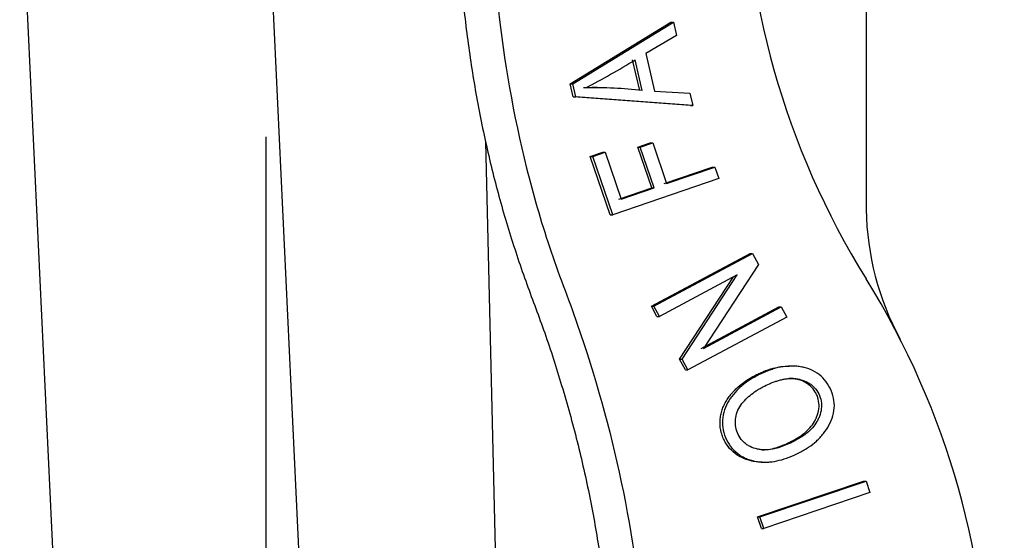
# Model space of a CAD drawing. Units: millimetres. Extents: x 0 to 284, y -161 to 204.
# Drawn here: x 97 to 103, y 141 to 145 of the extents above; entities that cross this region are included whole.
import ezdxf
from ezdxf.enums import TextEntityAlignment as Align

# ---------------------------------------------------------------- set-up
doc = ezdxf.new("R2010")
doc.units = ezdxf.units.MM
for name, color, linetype in [('A-25-C2', 7, 'Continuous'), ('A-25R', 7, 'Continuous'), ('Predeterminado', 7, 'Continuous')]:
    doc.layers.add(name, color=color, linetype=linetype)
doc.styles.add('SEACAD_Arial', font='arial.ttf')
doc.dimstyles.new('ISO', dxfattribs={"dimtxt": 2, "dimasz": 1, "dimexe": 1, "dimexo": 2, "dimgap": 0.5, "dimtad": 0, "dimtih": 1, "dimtoh": 1, "dimdec": 0, "dimlfac": 10, "dimtxsty": 'SEACAD_Arial', "dimblk1": '_SE_FILLED', "dimblk2": '_SE_FILLED', "dimsah": 1, "dimcen": 1, "dimadec": 0, "dimazin": 0, "dimtfac": 0.5, "dimtdec": 3, "dimtmove": 0, "dimatfit": 3, "dimfxl": 1, "dimtolj": 1, "dimarcsym": 0})

# ---------------------------------------------------------------- blocks, each defined once
blk = doc.blocks.new('SE1')
at = {"layer": 'A-25-C2', "color": 7, "linetype": 'Continuous'}
for p, q in [((97.1034, 133.2543), (96.5034, 145.9543)), ((98.7221, 134.9543), (98.2034, 145.9543)), ((99.891, 137.0043), (99.7249, 143.9201))]:
    blk.add_line(p, q, dxfattribs=at)
at = {"layer": 'A-25R', "color": 7, "linetype": 'Continuous'}
for p, q in [((102.3534, 148.9377), (102.3534, 143.4519)), ((100.3089, 144.3197), (101.0043, 144.7475)), ((100.3261, 144.3197), (101.0215, 144.7475)), ((101.0043, 144.7475), (101.0215, 144.7475)), ((101.0215, 144.7475), (101.0433, 144.6536)), ((101.0433, 144.6536), (100.8311, 144.5292)), ((100.7882, 144.2736), (100.7389, 144.4853)), ((100.8054, 144.2736), (100.7561, 144.4853)), ((100.8311, 144.5292), (100.8917, 144.2688)), ((100.3089, 144.3197), (100.3261, 144.3197)), ((100.3294, 144.2314), (100.3089, 144.3197)), ((100.3466, 144.2314), (100.3261, 144.3197)), ((100.4968, 144.2947), (100.4796, 144.2947)), ((100.8917, 144.2688), (101.1359, 144.2558)), ((100.3294, 144.2314), (100.3466, 144.2314)), ((101.1386, 144.17), (100.3294, 144.2314)), ((101.1558, 144.17), (100.3466, 144.2314)), ((101.1359, 144.2558), (101.1558, 144.17)), ((101.1386, 144.17), (101.1558, 144.17)), ((100.7754, 143.8819), (100.8611, 143.9112)), ((100.7754, 143.8819), (100.7926, 143.8819)), ((100.8717, 143.6007), (100.7754, 143.8819)), ((100.7926, 143.8819), (100.8783, 143.9112)), ((100.8889, 143.6007), (100.7926, 143.8819)), ((100.8611, 143.9112), (100.8783, 143.9112)), ((100.8783, 143.9112), (100.9747, 143.6301)), ((100.4467, 143.8177), (100.5329, 143.8472)), ((100.4467, 143.8177), (100.4639, 143.8177)), ((100.5851, 143.4137), (100.4467, 143.8177)), ((100.4639, 143.8177), (100.5501, 143.8472)), ((100.6023, 143.4137), (100.4639, 143.8177)), ((100.5329, 143.8472), (100.5501, 143.8472)), ((100.5501, 143.8472), (100.6614, 143.5227)), ((100.9575, 143.6301), (101.2903, 143.7441)), ((100.9747, 143.6301), (101.3075, 143.7441)), ((101.2903, 143.7441), (101.3075, 143.7441)), ((101.3075, 143.7441), (101.3348, 143.6647)), ((101.3348, 143.6647), (100.6023, 143.4137)), ((100.6441, 143.5227), (100.8717, 143.6007)), ((100.6614, 143.5227), (100.8889, 143.6007)), ((100.8717, 143.6007), (100.8889, 143.6007)), ((100.5851, 143.4137), (100.6023, 143.4137)), ((100.8689, 142.7818), (101.5517, 143.147)), ((100.8862, 142.7818), (101.5689, 143.147)), ((101.5517, 143.147), (101.5689, 143.147)), ((101.5689, 143.147), (101.6095, 143.0711)), ((101.6095, 143.0711), (101.2297, 142.4901)), ((101.4623, 142.9989), (100.9241, 142.711)), ((101.0643, 142.4166), (101.4359, 142.9847)), ((101.0815, 142.4166), (101.4623, 142.9989)), ((100.8689, 142.7818), (100.8862, 142.7818)), ((100.9068, 142.711), (100.8689, 142.7818)), ((100.9241, 142.711), (100.8862, 142.7818)), ((101.2125, 142.4901), (101.7494, 142.7772)), ((101.2297, 142.4901), (101.7666, 142.7772)), ((101.7494, 142.7772), (101.7666, 142.7772)), ((101.7666, 142.7772), (101.8043, 142.7068)), ((100.9068, 142.711), (100.9241, 142.711)), ((101.8043, 142.7068), (101.1216, 142.3417)), ((101.0643, 142.4166), (101.0815, 142.4166)), ((101.1043, 142.3417), (101.0643, 142.4166)), ((101.1216, 142.3417), (101.0815, 142.4166)), ((101.8389, 142.3685), (101.8217, 142.3685)), ((101.1043, 142.3417), (101.1216, 142.3417)), ((101.6353, 141.7034), (101.6525, 141.7034)), ((101.6022, 141.3253), (102.3358, 141.5727)), ((101.6194, 141.3253), (102.353, 141.5727)), ((102.3358, 141.5727), (102.353, 141.5727)), ((102.353, 141.5727), (102.3799, 141.4931)), ((102.3799, 141.4931), (101.6462, 141.2457)), ((101.6022, 141.3253), (101.6194, 141.3253)), ((101.629, 141.2457), (101.6022, 141.3253)), ((101.6462, 141.2457), (101.6194, 141.3253)), ((101.629, 141.2457), (101.6462, 141.2457))]:
    blk.add_line(p, q, dxfattribs=at)
for centre, radius, start, end in [((107.1638, 145.9543), 5.6605, 148.19378, 211.80622), ((97.4278, 149.9598), 6.4069, 297.80111, 301.29853), ((100.4828, 142.0003), 2.2937, 90.07938, 92.09914), ((100.4783, 141.5534), 2.7398, 83.14362, 91.30394), ((104.3128, 143.4846), 1.9597, 180.95648, 208.3052), ((97.5429, 139.9877), 5.6605, 328.19378, 31.80622)]:
    blk.add_arc(centre, radius, start, end, dxfattribs=at)
for points, knots in [([(100.2127, 154.8159), (100.2453, 154.7272), (100.2806, 154.6394), (100.3462, 154.4623), (100.3776, 154.3734), (100.4676, 154.1052), (100.522, 153.9247), (100.667, 153.3777), (100.7393, 153.003), (100.8258, 152.2524), (100.8407, 151.8765), (100.8152, 151.1234), (100.7746, 150.7441), (100.6458, 149.9994), (100.5579, 149.633), (100.3947, 149.0915), (100.335, 148.9124), (100.2047, 148.5569), (100.1446, 148.3779), (99.9871, 147.8352), (99.9077, 147.4671), (99.797, 146.7191), (99.7663, 146.3431), (99.7523, 145.5953), (99.769, 145.2223), (99.8503, 144.4781), (99.9154, 144.1048), (100.0526, 143.5545), (100.1048, 143.3728), (100.2241, 143.0136), (100.2948, 142.8372), (100.4807, 142.3003), (100.5833, 141.9363), (100.7395, 141.1941), (100.7925, 140.8148), (100.841, 140.0602), (100.8368, 139.6827), (100.7729, 138.9272), (100.7129, 138.5492), (100.5459, 137.811), (100.4394, 137.4482), (100.3116, 137.0913)], [0, 0, 0, 0, 0.015625, 0.015625, 0.03125, 0.03125, 0.0625, 0.0625, 0.125, 0.125, 0.1875, 0.1875, 0.25, 0.25, 0.3125, 0.3125, 0.34375, 0.34375, 0.375, 0.375, 0.4375, 0.4375, 0.5, 0.5, 0.5625, 0.5625, 0.625, 0.625, 0.65625, 0.65625, 0.6875, 0.6875, 0.75, 0.75, 0.8125, 0.8125, 0.875, 0.875, 0.9375, 0.9375, 1, 1, 1, 1]), ([(100.5931, 151.5523), (100.5904, 151.4587), (100.5845, 151.2642), (100.5541, 150.9225), (100.5051, 150.5491), (100.4371, 150.1678), (100.3507, 149.7833), (100.2462, 149.395), (100.1194, 149.0023), (99.9842, 148.6065), (99.8639, 148.2269), (99.7657, 147.8753), (99.6909, 147.5469), (99.63, 147.2025), (99.5791, 146.8323), (99.5426, 146.4374), (99.5233, 146.0363), (99.5218, 145.6314), (99.5379, 145.2255), (99.5724, 144.8217), (99.6248, 144.4254), (99.6946, 144.0381), (99.7816, 143.6603), (99.8851, 143.2925), (100.0043, 142.9395), (100.1373, 142.5919), (100.2535, 142.2287), (100.3584, 141.8495), (100.446, 141.4625), (100.5127, 141.0825), (100.5546, 140.7719), (100.5665, 140.6079), (100.5702, 140.555)], [0, 0, 0, 0, 0.022688, 0.055657, 0.089304, 0.123647, 0.158684, 0.194398, 0.230818, 0.268781, 0.306003, 0.337028, 0.366131, 0.395756, 0.430206, 0.465701, 0.501388, 0.53715, 0.573544, 0.609585, 0.645076, 0.680025, 0.714452, 0.748394, 0.781893, 0.813813, 0.847746, 0.883571, 0.918767, 0.953293, 0.987143, 1, 1, 1, 1]), ([(101.635, 141.7035), (101.6266, 141.7035), (101.6067, 141.7041), (101.584, 141.7071), (101.5669, 141.7106), (101.5556, 141.7132), (101.5249, 141.7215), (101.4761, 141.7414), (101.4197, 141.7841), (101.3895, 141.8247), (101.3754, 141.8504), (101.37, 141.8609), (101.3614, 141.8797), (101.3478, 141.9187), (101.3417, 141.9661), (101.345, 142.0132), (101.3518, 142.0481), (101.3632, 142.0817), (101.3784, 142.1137), (101.3969, 142.1439), (101.4127, 142.1651), (101.4239, 142.1787), (101.4315, 142.1875), (101.4453, 142.2026), (101.4748, 142.231), (101.5211, 142.2666), (101.5662, 142.2933), (101.597, 142.3092), (101.6178, 142.3193), (101.6551, 142.3357), (101.7235, 142.3594), (101.7846, 142.3684), (101.8221, 142.3685)], [0.1130872, 0.1130872, 0.1130872, 0.1130872, 0.1242713, 0.1399627, 0.1438841, 0.147792, 0.1555806, 0.1866737, 0.2179341, 0.2492655, 0.2531768, 0.2570926, 0.2649523, 0.2806589, 0.3118538, 0.3275307, 0.343183, 0.3589344, 0.3745876, 0.3903109, 0.4059922, 0.409894, 0.413791, 0.4215781, 0.4371688, 0.4685191, 0.4996148, 0.5073781, 0.5151452, 0.53071, 0.5620425, 0.6124632, 0.6124632, 0.6124632, 0.6124632]), ([(101.8935, 141.7709), (101.844, 141.7458), (101.7971, 141.7277), (101.7306, 141.711), (101.709, 141.7073), (101.6777, 141.7042), (101.6674, 141.7036), (101.6521, 141.7034), (101.6471, 141.7034), (101.6371, 141.7037), (101.6332, 141.7039), (101.6037, 141.7061), (101.582, 141.7102), (101.5472, 141.7206), (101.5361, 141.7245), (101.5148, 141.7335), (101.5052, 141.7382), (101.4742, 141.7558), (101.4556, 141.7701), (101.423, 141.8029), (101.4084, 141.8224), (101.3737, 141.8833), (101.3603, 141.9311), (101.3607, 142.0244), (101.3742, 142.0729), (101.4181, 142.1539), (101.45, 142.1923), (101.4922, 142.23), (101.501, 142.2374), (101.5195, 142.2517), (101.5299, 142.2592), (101.5577, 142.278), (101.5786, 142.2904), (101.609, 142.3066), (101.6192, 142.3117), (101.6405, 142.3217), (101.6504, 142.3261), (101.6728, 142.3353), (101.684, 142.3394), (101.706, 142.3469), (101.7159, 142.3499), (101.7516, 142.3595), (101.775, 142.3639), (101.821, 142.3687), (101.8425, 142.3692), (101.8774, 142.3667), (101.8885, 142.3654), (101.912, 142.3614), (101.9225, 142.3591), (101.9577, 142.3494), (101.9784, 142.3411), (102.0195, 142.3177), (102.0385, 142.303), (102.0705, 142.2702), (102.085, 142.2506), (102.1196, 142.1895), (102.1339, 142.1415), (102.1331, 142.0488), (102.1181, 142.0006), (102.0852, 141.9392), (102.0725, 141.9198), (102.0508, 141.8923), (102.0432, 141.8833), (102.027, 141.8661), (102.0177, 141.857), (101.9931, 141.8347), (101.9752, 141.8207), (101.9462, 141.801), (101.9362, 141.7947), (101.9206, 141.7855), (101.9153, 141.7825), (101.9045, 141.7767), (101.8997, 141.7741), (101.8935, 141.7709)], [0, 0, 0, 0, 0.0625, 0.0625, 0.09375, 0.09375, 0.109375, 0.109375, 0.117188, 0.117188, 0.125, 0.125, 0.15625, 0.15625, 0.171875, 0.171875, 0.1875, 0.1875, 0.21875, 0.21875, 0.25, 0.25, 0.3125, 0.3125, 0.375, 0.375, 0.4375, 0.4375, 0.453125, 0.453125, 0.46875, 0.46875, 0.5, 0.5, 0.515625, 0.515625, 0.53125, 0.53125, 0.546875, 0.546875, 0.5625, 0.5625, 0.59375, 0.59375, 0.625, 0.625, 0.640625, 0.640625, 0.65625, 0.65625, 0.6875, 0.6875, 0.71875, 0.71875, 0.75, 0.75, 0.8125, 0.8125, 0.875, 0.875, 0.90625, 0.90625, 0.921875, 0.921875, 0.9375, 0.9375, 0.96875, 0.96875, 0.984375, 0.984375, 0.992188, 0.992188, 1, 1, 1, 1]), ([(101.8552, 141.8486), (101.8723, 141.8573), (101.8882, 141.8663), (101.9104, 141.8805), (101.9175, 141.8853), (101.9277, 141.8926), (101.931, 141.8951), (101.9375, 141.9001), (101.9402, 141.9022), (101.9725, 141.9286), (101.9954, 141.9535), (102.0178, 141.9924), (102.0217, 142.0002), (102.029, 142.017), (102.0319, 142.0245), (102.0405, 142.0513), (102.0438, 142.0677), (102.0467, 142.1222), (102.0375, 142.1569), (102.0096, 142.2042), (101.9985, 142.2181), (101.9792, 142.2359), (101.9723, 142.2414), (101.9577, 142.2513), (101.9494, 142.2561), (101.9342, 142.2635), (101.9262, 142.2668), (101.9095, 142.2725), (101.9002, 142.2751), (101.8832, 142.2789), (101.8744, 142.2804), (101.8571, 142.2823), (101.8477, 142.2828), (101.8309, 142.2828), (101.8223, 142.2824), (101.8048, 142.2808), (101.7951, 142.2794), (101.7785, 142.2765), (101.7701, 142.2747), (101.7531, 142.2704), (101.7436, 142.2677), (101.7276, 142.2626), (101.7195, 142.2598), (101.703, 142.2536), (101.6941, 142.25), (101.6705, 142.2398), (101.6549, 142.2324), (101.6309, 142.2197), (101.6231, 142.2154), (101.608, 142.2065), (101.6012, 142.2023), (101.5783, 142.1873), (101.5648, 142.1774), (101.5229, 142.1426), (101.4982, 142.1176), (101.4611, 142.056), (101.4508, 142.0219), (101.4481, 141.9486), (101.4568, 141.9143), (101.4846, 141.867), (101.4958, 141.853), (101.5151, 141.8352), (101.5219, 141.8298), (101.5365, 141.8199), (101.5449, 141.8151), (101.5676, 141.804), (101.5852, 141.798), (101.6108, 141.7922), (101.62, 141.7907), (101.6327, 141.7894), (101.637, 141.7891), (101.6458, 141.7887), (101.6509, 141.7886), (101.6704, 141.7889), (101.6869, 141.7906), (101.7127, 141.7953), (101.7215, 141.7972), (101.735, 141.8007), (101.7396, 141.8019), (101.7488, 141.8046), (101.7543, 141.8064), (101.7884, 141.8174), (101.821, 141.8312), (101.8552, 141.8486)], [0, 0, 0, 0, 0.03125, 0.03125, 0.046875, 0.046875, 0.054688, 0.054688, 0.0625, 0.0625, 0.125, 0.125, 0.140625, 0.140625, 0.15625, 0.15625, 0.1875, 0.1875, 0.25, 0.25, 0.28125, 0.28125, 0.296875, 0.296875, 0.3125, 0.3125, 0.328125, 0.328125, 0.34375, 0.34375, 0.359375, 0.359375, 0.375, 0.375, 0.390625, 0.390625, 0.40625, 0.40625, 0.421875, 0.421875, 0.4375, 0.4375, 0.453125, 0.453125, 0.46875, 0.46875, 0.5, 0.5, 0.515625, 0.515625, 0.53125, 0.53125, 0.5625, 0.5625, 0.625, 0.625, 0.6875, 0.6875, 0.75, 0.75, 0.78125, 0.78125, 0.796875, 0.796875, 0.8125, 0.8125, 0.84375, 0.84375, 0.859375, 0.859375, 0.867188, 0.867188, 0.875, 0.875, 0.90625, 0.90625, 0.921875, 0.921875, 0.929688, 0.929688, 0.9375, 0.9375, 1, 1, 1, 1]), ([(101.838, 141.8486), (101.8691, 141.8647), (101.9146, 141.8921), (101.9661, 141.9406), (101.9899, 141.973), (102.0015, 141.9944), (102.0054, 142.0025), (102.0109, 142.0146), (102.0212, 142.0416), (102.0302, 142.0857), (102.0259, 142.1309), (102.0158, 142.1606), (102.0082, 142.1768), (101.9954, 142.2002), (101.9702, 142.2321), (101.9255, 142.262), (101.8896, 142.2739), (101.868, 142.2784), (101.8594, 142.28), (101.8441, 142.2821), (101.8309, 142.2828), (101.822, 142.2828), (101.8219, 142.2828)], [0, 0, 0, 0, 0.0620983, 0.0933615, 0.1244659, 0.1323288, 0.1362607, 0.1401759, 0.1557379, 0.1869297, 0.2182075, 0.2339174, 0.2417529, 0.2496224, 0.2808652, 0.3121888, 0.3435408, 0.3474432, 0.3513442, 0.3591538, 0.3748791, 0.3749526, 0.3749526, 0.3749526, 0.3749526]), ([(101.6342, 141.7887), (101.6353, 141.7887), (101.6715, 141.7889), (101.7423, 141.8044), (101.8067, 141.8324), (101.838, 141.8486)], [0.8733904, 0.8733904, 0.8733904, 0.8733904, 0.8753629, 0.9376393, 1, 1, 1, 1])]:
    blk.add_open_spline(points, degree=3, knots=knots, dxfattribs=at)
blk = doc.blocks.new('DMBLK39')
at = {"layer": 'Predeterminado', "linetype": 'Continuous'}
for points in [[(99.2034, 121.562), (99.2034, 121.8953), (98.2034, 121.7286)], [(160.8034, 121.562), (161.8034, 121.7286), (160.8034, 121.8953)]]:
    blk.add_hatch(color=7, dxfattribs=at).paths.add_polyline_path(points)
at = {"layer": 'Predeterminado', "color": 7, "linetype": 'Continuous'}
for p, q in [((98.2034, 143.9543), (98.2034, 120.7286)), ((161.8034, 143.9543), (161.8034, 120.7286)), ((118.2121, 121.7286), (98.2034, 121.7286)), ((161.8034, 121.7286), (141.7947, 121.7286))]:
    blk.add_line(p, q, dxfattribs=at)
at = {"layer": 'Predeterminado', "color": 7, "linetype": 'Continuous', "style": 'SEACAD_Arial'}
for s, p in [('cota de paso', (118.9121, 122.7286)), ('636', (136.399, 122.7286))]:
    blk.add_text(s, height=2, dxfattribs=at).set_placement(p, align=Align.TOP_LEFT)
blk = doc.blocks.new('_SE_FILLED')
at = {"color": 0}
blk.add_line((0, 0), (-1, 0), dxfattribs=at)
blk.add_solid([(0, 0), (-1, -0.1665), (-1, 0.1665), (0, 0)], dxfattribs=at)

msp = doc.modelspace()

# ---------------------------------------------------------------- block references
at = {"layer": 'Predeterminado'}
msp.add_blockref('SE1', (0, 0), dxfattribs=at)

# ---------------------------------------------------------------- dimensions: what is measured, and where the dimension line sits
at = {"layer": 'Predeterminado', "color": 7, "linetype": 'Continuous'}
dim = msp.add_linear_dim(base=(98.2034, 121.7286), p1=(161.8034, 145.9543), p2=(98.2034, 145.9543), text='\\A1;cota de paso <>', dimstyle='ISO', override={"dimdec": 2}, dxfattribs=at)
dim.commit()
dim.dimension.update_dxf_attribs({"geometry": 'DMBLK39', "text_midpoint": (130.0034, 121.7286), "dimtype": 160})

doc.saveas('drawing.dxf')
